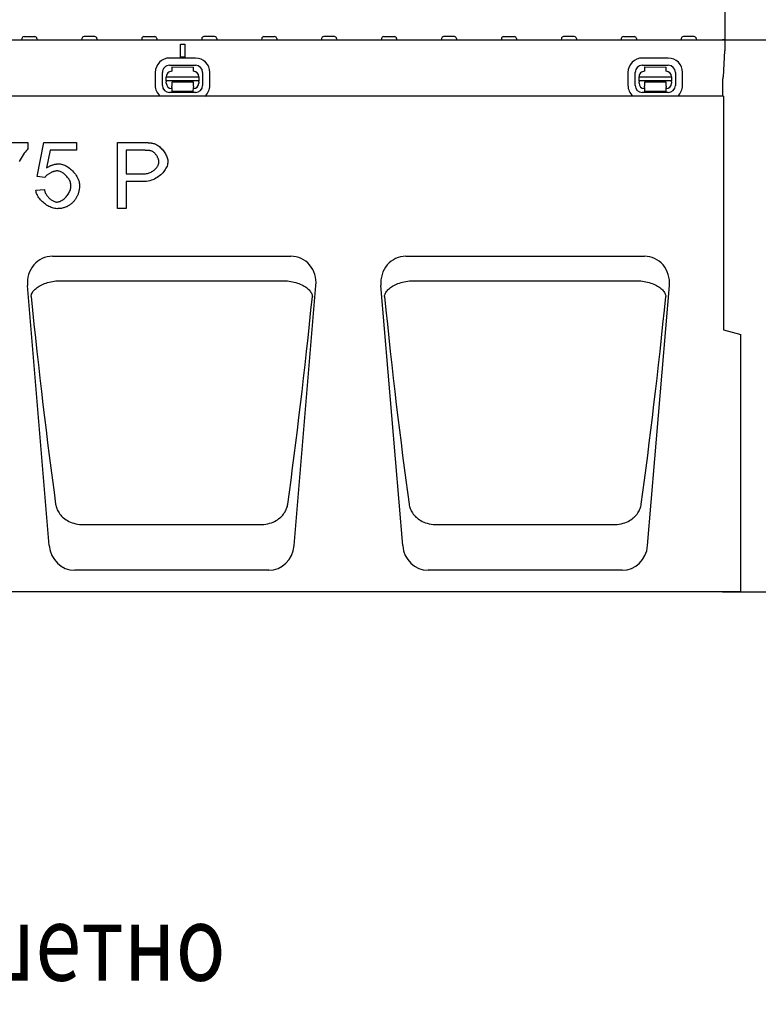
# Model space of a CAD drawing. Extents: x 98176 to 107550, y -1548 to 5135.
# Drawn here: x 101417 to 101758, y 4349 to 4804 of the extents above; entities that cross this region are included whole.
import ezdxf

# ---------------------------------------------------------------- set-up
doc = ezdxf.new("R2010")
doc.units = 0
doc.header["$LTSCALE"] = 2.5
doc.layers.get('DEFPOINTS').update_dxf_attribs({"color": 10, "linetype": 'CONTINUOUS'})
for name, color, linetype in [('BEMASS', 10, 'CONTINUOUS'), ('DEUTSCH', 10, 'CONTINUOUS'), ('DUENN-18', 10, 'CONTINUOUS'), ('SICHTBAR', 10, 'CONTINUOUS')]:
    doc.layers.add(name, color=color, linetype=linetype)
doc.styles.add('ACO', font='trebuc.ttf', dxfattribs={"width": 0.8})
doc.styles.add('BEMSTIL', font='isocp3.shx', dxfattribs={"width": 0.8})
doc.dimstyles.new('BEMASS', dxfattribs={"dimtxt": 3.5, "dimasz": 3.5, "dimexe": 2, "dimexo": 0, "dimgap": 1, "dimtad": 1, "dimdec": 0, "dimtxsty": 'BEMSTIL', "dimcen": 3, "dimclrd": 3, "dimclre": 3, "dimclrt": 4, "dimazin": 3, "dimtfac": 0.875, "dimtdec": 0, "dimtmove": 0, "dimatfit": 3, "dimtolj": 1})

# ---------------------------------------------------------------- blocks, each defined once
blk = doc.blocks.new('*D497')
at = {"layer": 'BEMASS', "color": 3}
for p, q in [((100742.56, 4794.92), (100742.56, 4922.29)), ((101742.81, 4794.92), (101742.81, 4922.29)), ((100777.56, 4902.29), (101707.81, 4902.29))]:
    blk.add_line(p, q, dxfattribs=at)
for points in [[(100777.56, 4908.12), (100777.56, 4896.46), (100742.56, 4902.29)], [(101707.81, 4908.12), (101707.81, 4896.46), (101742.81, 4902.29)]]:
    blk.add_solid(points, dxfattribs=at)
at = {"layer": 'DEFPOINTS', "color": 0}
for p in [(101742.81, 4902.29), (100742.56, 4794.92), (101742.81, 4794.92)]:
    blk.add_point(p, dxfattribs=at)
at = {"layer": 'BEMASS', "color": 4, "insert": (101242.68, 4929.79), "char_height": 35, "attachment_point": 5, "style": 'BEMSTIL'}
blk.add_mtext('\\A1;1000', dxfattribs=at)
blk = doc.blocks.new('*D498')
at = {"layer": 'BEMASS', "color": 3}
for p, q in [((101741.56, 4794.92), (101847.56, 4794.92)), ((101827.56, 4759.92), (101827.56, 4574.92)), ((101741.56, 4539.92), (101847.56, 4539.92))]:
    blk.add_line(p, q, dxfattribs=at)
for points in [[(101821.73, 4759.92), (101833.39, 4759.92), (101827.56, 4794.92)], [(101821.73, 4574.92), (101833.39, 4574.92), (101827.56, 4539.92)]]:
    blk.add_solid(points, dxfattribs=at)
at = {"layer": 'DEFPOINTS', "color": 0}
for p in [(101741.56, 4794.92), (101741.56, 4539.92), (101827.56, 4539.92)]:
    blk.add_point(p, dxfattribs=at)
at = {"layer": 'BEMASS', "color": 4, "insert": (101800.06, 4667.42), "char_height": 35, "attachment_point": 5, "rotation": 90, "style": 'BEMSTIL'}
blk.add_mtext('\\A1;255', dxfattribs=at)

msp = doc.modelspace()

# ---------------------------------------------------------------- linework, layer by layer
at = {"layer": 'DUENN-18', "color": 133}
for p, q in [((101417.84, 4795.47), (101417.81, 4794.92)), ((101418.83, 4796.42), (101423.78, 4796.42)), ((101424.78, 4795.47), (101424.81, 4794.92)), ((101445.54, 4795.47), (101445.51, 4794.92)), ((101451.48, 4796.42), (101446.53, 4796.42)), ((101452.48, 4795.47), (101452.51, 4794.92)), ((101473.24, 4795.47), (101473.21, 4794.92)), ((101474.23, 4796.42), (101479.18, 4796.42)), ((101480.18, 4795.47), (101480.21, 4794.92)), ((101500.94, 4795.47), (101500.91, 4794.92)), ((101506.88, 4796.42), (101501.93, 4796.42)), ((101507.88, 4795.47), (101507.91, 4794.92)), ((101528.64, 4795.47), (101528.61, 4794.92)), ((101529.63, 4796.42), (101534.58, 4796.42)), ((101535.58, 4795.47), (101535.61, 4794.92)), ((101556.34, 4795.47), (101556.31, 4794.92)), ((101562.28, 4796.42), (101557.33, 4796.42)), ((101563.28, 4795.47), (101563.31, 4794.92)), ((101584.04, 4795.47), (101584.01, 4794.92)), ((101585.03, 4796.42), (101589.98, 4796.42)), ((101590.98, 4795.47), (101591.01, 4794.92)), ((101611.74, 4795.47), (101611.71, 4794.92)), ((101617.68, 4796.42), (101612.73, 4796.42)), ((101618.68, 4795.47), (101618.71, 4794.92)), ((101639.44, 4795.47), (101639.41, 4794.92)), ((101640.43, 4796.42), (101645.38, 4796.42)), ((101646.38, 4795.47), (101646.41, 4794.92)), ((101667.14, 4795.47), (101667.11, 4794.92)), ((101673.08, 4796.42), (101668.13, 4796.42)), ((101674.08, 4795.47), (101674.11, 4794.92)), ((101694.84, 4795.47), (101694.81, 4794.92)), ((101695.83, 4796.42), (101700.78, 4796.42)), ((101701.78, 4795.47), (101701.81, 4794.92)), ((101722.54, 4795.47), (101722.51, 4794.92)), ((101728.48, 4796.42), (101723.53, 4796.42)), ((101729.48, 4795.47), (101729.51, 4794.92)), ((101491.06, 4786.92), (101491.06, 4792.92)), ((101491.06, 4792.92), (101493.06, 4792.92)), ((101491.06, 4792.92), (101493.06, 4792.92)), ((101491.06, 4792.92), (101493.06, 4792.92)), ((101493.06, 4792.92), (101493.06, 4786.92)), ((101498.08, 4786.49), (101486.08, 4786.52)), ((101493.06, 4786.92), (101491.06, 4786.92)), ((101716.55, 4786.49), (101704.55, 4786.52)), ((101486.07, 4783.18), (101498.07, 4783.16)), ((101487.07, 4782.4), (101487.06, 4780.4)), ((101487.07, 4782.4), (101497.07, 4782.38)), ((101497.06, 4780.38), (101497.07, 4782.38)), ((101704.54, 4783.18), (101716.54, 4783.16)), ((101705.54, 4782.4), (101705.53, 4780.4)), ((101705.54, 4782.4), (101715.54, 4782.38)), ((101715.53, 4780.38), (101715.54, 4782.38)), ((101479.45, 4779.92), (101479.44, 4773.92)), ((101482.77, 4773.91), (101482.78, 4779.91)), ((101484.55, 4776.04), (101484.56, 4777.9)), ((101484.55, 4776.04), (101484.55, 4775.58)), ((101499.55, 4776.01), (101484.55, 4776.04)), ((101484.56, 4777.9), (101499.56, 4777.87)), ((101499.56, 4777.87), (101499.55, 4776.01)), ((101499.55, 4775.55), (101499.55, 4776.01)), ((101501.34, 4779.87), (101501.33, 4773.87)), ((101504.66, 4773.87), (101504.67, 4779.87)), ((101697.92, 4779.92), (101697.91, 4773.92)), ((101701.24, 4773.91), (101701.25, 4779.91)), ((101703.02, 4776.04), (101703.03, 4777.9)), ((101703.02, 4776.04), (101703.02, 4775.58)), ((101718.02, 4776.01), (101703.02, 4776.04)), ((101703.03, 4777.9), (101718.03, 4777.87)), ((101718.03, 4777.87), (101718.02, 4776.01)), ((101718.02, 4775.55), (101718.02, 4776.01)), ((101719.81, 4779.87), (101719.8, 4773.87)), ((101723.13, 4773.87), (101723.14, 4779.87)), ((101484.55, 4774.9), (101484.55, 4775.58)), ((101487.05, 4772.91), (101487.04, 4771.1)), ((101497.05, 4775.38), (101487.05, 4775.4)), ((101487.05, 4775.4), (101487.05, 4774.9)), ((101487.05, 4774.9), (101487.05, 4773.6)), ((101487.05, 4772.91), (101487.05, 4773.6)), ((101497.04, 4771.08), (101497.05, 4772.89)), ((101497.05, 4774.88), (101497.05, 4775.38)), ((101497.05, 4773.58), (101497.05, 4774.88)), ((101497.05, 4773.58), (101497.05, 4772.89)), ((101499.55, 4775.55), (101499.55, 4774.87)), ((101703.02, 4774.9), (101703.02, 4775.58)), ((101705.52, 4772.91), (101705.51, 4771.1)), ((101715.52, 4775.38), (101705.52, 4775.4)), ((101705.52, 4775.4), (101705.52, 4774.9)), ((101705.52, 4774.9), (101705.52, 4773.6)), ((101705.52, 4772.91), (101705.52, 4773.6)), ((101715.51, 4771.08), (101715.52, 4772.89)), ((101715.52, 4774.88), (101715.52, 4775.38)), ((101715.52, 4773.58), (101715.52, 4774.88)), ((101715.52, 4773.58), (101715.52, 4772.89)), ((101718.02, 4775.55), (101718.02, 4774.87)), ((101498.04, 4770.6), (101486.04, 4770.62)), ((101497.04, 4771.08), (101487.04, 4771.1)), ((101716.51, 4770.6), (101704.51, 4770.62)), ((101715.51, 4771.08), (101705.51, 4771.1)), ((101400.9, 4747.49), (101420.59, 4747.49)), ((101420.59, 4747.49), (101420.59, 4744.59)), ((101424.95, 4731.85), (101427.9, 4747.49)), ((101427.9, 4747.49), (101443.03, 4747.49)), ((101443.03, 4747.49), (101443.03, 4743.92)), ((101462.03, 4717.05), (101462.03, 4747.49)), ((101462.03, 4747.49), (101473.51, 4747.49)), ((101430.89, 4743.92), (101429.25, 4735.75)), ((101443.03, 4743.92), (101430.89, 4743.92)), ((101473.86, 4743.89), (101466.06, 4743.89)), ((101466.06, 4743.89), (101466.06, 4733.01)), ((101428.46, 4731.39), (101424.95, 4731.85)), ((101466.06, 4733.01), (101473.93, 4733.01)), ((101473.88, 4729.42), (101466.06, 4729.42)), ((101466.06, 4729.42), (101466.06, 4717.05)), ((101424.28, 4725.43), (101428.2, 4725.75)), ((101466.06, 4717.05), (101462.03, 4717.05)), ((101434.41, 4683.65), (101539.7, 4683.65)), ((101597.75, 4683.65), (101703.03, 4683.65)), ((101445.64, 4571.07), (101528.47, 4571.07)), ((101608.97, 4571.07), (101691.81, 4571.07))]:
    msp.add_line(p, q, dxfattribs=at)
at = {"layer": 'DUENN-18', "color": 133, "flags": 128}
for points in [[(101420.59, 4744.59), (101420.22, 4744.17), (101419.81, 4743.67), (101419.39, 4743.11), (101418.94, 4742.5), (101418.48, 4741.83), (101418, 4741.11), (101417.51, 4740.34), (101417.01, 4739.54), (101416.51, 4738.71)], [(101473.51, 4747.49), (101473.76, 4747.49), (101474.01, 4747.49), (101474.25, 4747.49), (101474.48, 4747.48), (101474.71, 4747.48), (101474.94, 4747.47), (101475.16, 4747.46), (101475.38, 4747.46), (101475.59, 4747.45), (101475.79, 4747.44), (101475.99, 4747.43), (101476.19, 4747.42), (101476.38, 4747.4), (101476.57, 4747.39), (101476.75, 4747.37), (101476.92, 4747.36), (101477.09, 4747.34), (101477.26, 4747.32), (101477.42, 4747.3), (101477.58, 4747.28), (101477.73, 4747.26), (101477.87, 4747.24), (101478.02, 4747.21), (101478.15, 4747.19)], [(101478.15, 4747.19), (101478.53, 4747.11), (101478.93, 4746.99), (101479.33, 4746.84), (101479.74, 4746.66), (101480.16, 4746.44), (101480.57, 4746.19), (101480.99, 4745.9), (101481.39, 4745.59), (101481.79, 4745.25), (101482.18, 4744.88), (101482.55, 4744.49), (101482.91, 4744.08), (101483.26, 4743.65), (101483.58, 4743.2), (101483.88, 4742.74), (101484.15, 4742.28), (101484.4, 4741.8), (101484.63, 4741.33), (101484.82, 4740.85), (101484.98, 4740.38), (101485.11, 4739.93), (101485.2, 4739.49), (101485.25, 4739.07), (101485.27, 4738.67)], [(101477.62, 4743.62), (101477.53, 4743.64), (101477.44, 4743.66), (101477.34, 4743.68), (101477.23, 4743.7), (101477.12, 4743.72), (101477, 4743.74), (101476.88, 4743.75), (101476.75, 4743.77), (101476.61, 4743.79), (101476.47, 4743.8), (101476.32, 4743.81), (101476.17, 4743.82), (101476.01, 4743.84), (101475.84, 4743.85), (101475.67, 4743.86), (101475.49, 4743.86), (101475.31, 4743.87), (101475.12, 4743.88), (101474.93, 4743.88), (101474.72, 4743.89), (101474.52, 4743.89), (101474.3, 4743.89), (101474.08, 4743.89), (101473.86, 4743.89)], [(101481.12, 4738.56), (101481.11, 4738.8), (101481.08, 4739.05), (101481.03, 4739.3), (101480.97, 4739.56), (101480.89, 4739.83), (101480.8, 4740.09), (101480.69, 4740.36), (101480.56, 4740.62), (101480.43, 4740.88), (101480.28, 4741.14), (101480.13, 4741.4), (101479.96, 4741.64), (101479.79, 4741.88), (101479.61, 4742.11), (101479.42, 4742.33), (101479.23, 4742.54), (101479.03, 4742.74), (101478.83, 4742.92), (101478.63, 4743.08), (101478.42, 4743.23), (101478.22, 4743.36), (101478.02, 4743.47), (101477.82, 4743.55), (101477.62, 4743.62)], [(101429.25, 4735.75), (101429.48, 4735.91), (101429.71, 4736.05), (101429.94, 4736.2), (101430.17, 4736.33), (101430.4, 4736.46), (101430.63, 4736.58), (101430.87, 4736.7), (101431.1, 4736.81), (101431.34, 4736.91), (101431.58, 4737.01), (101431.82, 4737.1), (101432.05, 4737.18), (101432.29, 4737.25), (101432.54, 4737.32), (101432.78, 4737.39), (101433.02, 4737.44), (101433.27, 4737.49), (101433.51, 4737.53), (101433.76, 4737.57), (101434, 4737.6), (101434.25, 4737.62), (101434.5, 4737.64), (101434.75, 4737.65), (101435, 4737.65)], [(101435, 4737.65), (101435.51, 4737.63), (101436.03, 4737.54), (101436.55, 4737.41), (101437.09, 4737.22), (101437.63, 4736.99), (101438.16, 4736.72), (101438.7, 4736.41), (101439.23, 4736.06), (101439.75, 4735.68), (101440.26, 4735.26), (101440.75, 4734.82), (101441.23, 4734.35), (101441.69, 4733.86), (101442.12, 4733.35), (101442.52, 4732.82), (101442.9, 4732.28), (101443.24, 4731.72), (101443.55, 4731.16), (101443.82, 4730.6), (101444.04, 4730.03), (101444.22, 4729.46), (101444.36, 4728.9), (101444.44, 4728.34), (101444.47, 4727.79)], [(101485.27, 4738.67), (101485.25, 4738.18), (101485.17, 4737.68), (101485.05, 4737.16), (101484.88, 4736.64), (101484.66, 4736.12), (101484.4, 4735.59), (101484.1, 4735.07), (101483.75, 4734.55), (101483.37, 4734.04), (101482.95, 4733.54), (101482.49, 4733.06), (101482, 4732.59), (101481.47, 4732.15), (101480.91, 4731.72), (101480.32, 4731.32), (101479.7, 4730.96), (101479.06, 4730.62), (101478.38, 4730.32), (101477.69, 4730.06), (101476.97, 4729.83), (101476.22, 4729.66), (101475.46, 4729.53), (101474.68, 4729.44), (101473.88, 4729.42)], [(101473.93, 4733.01), (101474.41, 4733.03), (101474.89, 4733.07), (101475.36, 4733.14), (101475.82, 4733.24), (101476.27, 4733.36), (101476.71, 4733.51), (101477.13, 4733.67), (101477.54, 4733.86), (101477.93, 4734.07), (101478.3, 4734.3), (101478.66, 4734.54), (101478.99, 4734.79), (101479.31, 4735.06), (101479.61, 4735.35), (101479.88, 4735.64), (101480.13, 4735.95), (101480.35, 4736.26), (101480.55, 4736.58), (101480.72, 4736.9), (101480.86, 4737.23), (101480.97, 4737.56), (101481.05, 4737.89), (101481.1, 4738.23), (101481.12, 4738.56)], [(101434, 4734.36), (101433.77, 4734.35), (101433.53, 4734.33), (101433.28, 4734.29), (101433.02, 4734.23), (101432.76, 4734.16), (101432.49, 4734.08), (101432.22, 4733.99), (101431.95, 4733.88), (101431.67, 4733.77), (101431.4, 4733.64), (101431.13, 4733.51), (101430.87, 4733.37), (101430.6, 4733.22), (101430.35, 4733.07), (101430.1, 4732.91), (101429.86, 4732.75), (101429.64, 4732.58), (101429.42, 4732.41), (101429.22, 4732.24), (101429.03, 4732.07), (101428.86, 4731.9), (101428.71, 4731.73), (101428.57, 4731.56), (101428.46, 4731.39)], [(101440.5, 4727.44), (101440.48, 4727.85), (101440.43, 4728.25), (101440.34, 4728.66), (101440.22, 4729.07), (101440.07, 4729.47), (101439.9, 4729.88), (101439.69, 4730.27), (101439.47, 4730.66), (101439.22, 4731.04), (101438.94, 4731.41), (101438.65, 4731.76), (101438.35, 4732.1), (101438.03, 4732.43), (101437.69, 4732.73), (101437.34, 4733.02), (101436.99, 4733.28), (101436.62, 4733.52), (101436.25, 4733.73), (101435.88, 4733.91), (101435.5, 4734.07), (101435.12, 4734.19), (101434.75, 4734.28), (101434.37, 4734.34), (101434, 4734.36)], [(101434.05, 4720), (101434.4, 4720.02), (101434.75, 4720.08), (101435.11, 4720.18), (101435.48, 4720.32), (101435.85, 4720.49), (101436.21, 4720.69), (101436.58, 4720.92), (101436.94, 4721.18), (101437.29, 4721.47), (101437.64, 4721.78), (101437.98, 4722.11), (101438.3, 4722.46), (101438.61, 4722.83), (101438.91, 4723.21), (101439.18, 4723.61), (101439.44, 4724.02), (101439.67, 4724.44), (101439.88, 4724.86), (101440.06, 4725.29), (101440.21, 4725.72), (101440.33, 4726.16), (101440.43, 4726.59), (101440.48, 4727.02), (101440.5, 4727.44)], [(101444.47, 4727.79), (101444.46, 4727.45), (101444.45, 4727.11), (101444.43, 4726.77), (101444.4, 4726.44), (101444.36, 4726.11), (101444.32, 4725.79), (101444.26, 4725.47), (101444.2, 4725.15), (101444.13, 4724.84), (101444.05, 4724.53), (101443.96, 4724.22), (101443.86, 4723.92), (101443.76, 4723.63), (101443.65, 4723.33), (101443.52, 4723.05), (101443.39, 4722.76), (101443.26, 4722.48), (101443.11, 4722.2), (101442.95, 4721.93), (101442.79, 4721.66), (101442.62, 4721.4), (101442.44, 4721.13), (101442.25, 4720.88), (101442.05, 4720.62)], [(101434.07, 4716.93), (101433.55, 4716.96), (101433.02, 4717.03), (101432.48, 4717.14), (101431.93, 4717.3), (101431.39, 4717.49), (101430.84, 4717.72), (101430.3, 4717.98), (101429.77, 4718.28), (101429.25, 4718.61), (101428.74, 4718.96), (101428.24, 4719.34), (101427.76, 4719.74), (101427.3, 4720.16), (101426.86, 4720.59), (101426.45, 4721.05), (101426.06, 4721.51), (101425.71, 4721.99), (101425.38, 4722.47), (101425.1, 4722.97), (101424.85, 4723.46), (101424.64, 4723.96), (101424.47, 4724.45), (101424.35, 4724.94), (101424.28, 4725.43)], [(101428.2, 4725.75), (101428.27, 4725.39), (101428.37, 4725.03), (101428.49, 4724.68), (101428.63, 4724.33), (101428.8, 4723.98), (101428.99, 4723.64), (101429.19, 4723.31), (101429.41, 4722.98), (101429.65, 4722.67), (101429.91, 4722.36), (101430.17, 4722.07), (101430.45, 4721.8), (101430.73, 4721.53), (101431.03, 4721.29), (101431.33, 4721.06), (101431.63, 4720.85), (101431.94, 4720.66), (101432.25, 4720.49), (101432.56, 4720.35), (101432.87, 4720.22), (101433.17, 4720.13), (101433.47, 4720.06), (101433.76, 4720.01), (101434.05, 4720)], [(101442.05, 4720.62), (101441.81, 4720.32), (101441.55, 4720.03), (101441.29, 4719.76), (101441.02, 4719.5), (101440.74, 4719.25), (101440.46, 4719.01), (101440.17, 4718.79), (101439.87, 4718.57), (101439.56, 4718.38), (101439.25, 4718.19), (101438.93, 4718.02), (101438.6, 4717.86), (101438.26, 4717.71), (101437.92, 4717.58), (101437.57, 4717.45), (101437.21, 4717.34), (101436.84, 4717.25), (101436.47, 4717.17), (101436.09, 4717.09), (101435.7, 4717.04), (101435.3, 4716.99), (101434.9, 4716.96), (101434.49, 4716.94), (101434.07, 4716.93)], [(101422.07, 4676.38), (101422.11, 4676.76), (101422.2, 4677.14), (101422.32, 4677.51), (101422.49, 4677.89), (101422.7, 4678.27), (101422.95, 4678.65), (101423.24, 4679.02), (101423.58, 4679.38), (101423.95, 4679.75), (101424.36, 4680.1), (101424.81, 4680.45), (101425.3, 4680.79), (101425.82, 4681.12), (101426.39, 4681.43), (101426.99, 4681.74), (101427.62, 4682.02), (101428.29, 4682.29), (101428.98, 4682.55), (101429.71, 4682.78), (101430.45, 4682.99), (101431.21, 4683.18), (101431.99, 4683.34), (101432.78, 4683.48), (101433.57, 4683.59)], [(101433.57, 4683.59), (101433.61, 4683.6), (101433.64, 4683.6), (101433.68, 4683.61), (101433.71, 4683.61), (101433.75, 4683.62), (101433.78, 4683.62), (101433.82, 4683.62), (101433.85, 4683.63), (101433.89, 4683.63), (101433.92, 4683.63), (101433.96, 4683.63), (101433.99, 4683.64), (101434.03, 4683.64), (101434.06, 4683.64), (101434.1, 4683.64), (101434.13, 4683.64), (101434.17, 4683.65), (101434.2, 4683.65), (101434.24, 4683.65), (101434.27, 4683.65), (101434.31, 4683.65), (101434.34, 4683.65), (101434.38, 4683.65), (101434.41, 4683.65)], [(101539.7, 4683.65), (101539.73, 4683.65), (101539.77, 4683.65), (101539.8, 4683.65), (101539.84, 4683.65), (101539.87, 4683.65), (101539.91, 4683.65), (101539.94, 4683.65), (101539.98, 4683.64), (101540.01, 4683.64), (101540.05, 4683.64), (101540.08, 4683.64), (101540.12, 4683.64), (101540.15, 4683.63), (101540.19, 4683.63), (101540.22, 4683.63), (101540.26, 4683.63), (101540.29, 4683.62), (101540.33, 4683.62), (101540.36, 4683.62), (101540.4, 4683.61), (101540.43, 4683.61), (101540.47, 4683.6), (101540.5, 4683.6), (101540.54, 4683.59)], [(101540.54, 4683.59), (101541.33, 4683.48), (101542.12, 4683.34), (101542.9, 4683.18), (101543.66, 4682.99), (101544.41, 4682.78), (101545.13, 4682.55), (101545.83, 4682.29), (101546.49, 4682.02), (101547.13, 4681.74), (101547.73, 4681.43), (101548.29, 4681.12), (101548.81, 4680.79), (101549.3, 4680.45), (101549.75, 4680.1), (101550.17, 4679.75), (101550.54, 4679.38), (101550.87, 4679.02), (101551.16, 4678.65), (101551.41, 4678.27), (101551.62, 4677.89), (101551.79, 4677.51), (101551.92, 4677.14), (101552, 4676.76), (101552.05, 4676.38)], [(101585.4, 4676.38), (101585.45, 4676.76), (101585.53, 4677.14), (101585.66, 4677.51), (101585.83, 4677.89), (101586.04, 4678.27), (101586.29, 4678.65), (101586.58, 4679.02), (101586.91, 4679.38), (101587.28, 4679.75), (101587.69, 4680.1), (101588.14, 4680.45), (101588.63, 4680.79), (101589.16, 4681.12), (101589.72, 4681.43), (101590.32, 4681.74), (101590.95, 4682.02), (101591.62, 4682.29), (101592.32, 4682.55), (101593.04, 4682.78), (101593.78, 4682.99), (101594.55, 4683.18), (101595.32, 4683.34), (101596.11, 4683.48), (101596.91, 4683.59)], [(101596.91, 4683.59), (101596.94, 4683.6), (101596.98, 4683.6), (101597.01, 4683.61), (101597.05, 4683.61), (101597.08, 4683.62), (101597.12, 4683.62), (101597.15, 4683.62), (101597.19, 4683.63), (101597.22, 4683.63), (101597.26, 4683.63), (101597.29, 4683.63), (101597.33, 4683.64), (101597.36, 4683.64), (101597.4, 4683.64), (101597.43, 4683.64), (101597.47, 4683.64), (101597.5, 4683.65), (101597.54, 4683.65), (101597.57, 4683.65), (101597.61, 4683.65), (101597.64, 4683.65), (101597.68, 4683.65), (101597.71, 4683.65), (101597.75, 4683.65)], [(101703.03, 4683.65), (101703.07, 4683.65), (101703.1, 4683.65), (101703.14, 4683.65), (101703.17, 4683.65), (101703.21, 4683.65), (101703.24, 4683.65), (101703.28, 4683.65), (101703.31, 4683.64), (101703.35, 4683.64), (101703.38, 4683.64), (101703.42, 4683.64), (101703.45, 4683.64), (101703.49, 4683.63), (101703.52, 4683.63), (101703.56, 4683.63), (101703.59, 4683.63), (101703.63, 4683.62), (101703.66, 4683.62), (101703.7, 4683.62), (101703.73, 4683.61), (101703.77, 4683.61), (101703.8, 4683.6), (101703.84, 4683.6), (101703.87, 4683.59)], [(101703.87, 4683.59), (101704.67, 4683.48), (101705.46, 4683.34), (101706.23, 4683.18), (101707, 4682.99), (101707.74, 4682.78), (101708.46, 4682.55), (101709.16, 4682.29), (101709.83, 4682.02), (101710.46, 4681.74), (101711.06, 4681.43), (101711.62, 4681.12), (101712.15, 4680.79), (101712.64, 4680.45), (101713.09, 4680.1), (101713.5, 4679.75), (101713.87, 4679.38), (101714.2, 4679.02), (101714.49, 4678.65), (101714.74, 4678.27), (101714.95, 4677.89), (101715.12, 4677.51), (101715.25, 4677.14), (101715.33, 4676.76), (101715.38, 4676.38)], [(101433.42, 4580.43), (101433.51, 4579.9), (101433.63, 4579.38), (101433.78, 4578.86), (101433.96, 4578.35), (101434.18, 4577.84), (101434.42, 4577.34), (101434.7, 4576.84), (101435.01, 4576.35), (101435.36, 4575.87), (101435.74, 4575.4), (101436.15, 4574.94), (101436.61, 4574.49), (101437.1, 4574.05), (101437.63, 4573.64), (101438.21, 4573.23), (101438.83, 4572.85), (101439.5, 4572.49), (101440.22, 4572.16), (101441, 4571.86), (101441.81, 4571.6), (101442.67, 4571.38), (101443.57, 4571.22), (101444.5, 4571.11), (101445.46, 4571.07)], [(101528.65, 4571.07), (101529.61, 4571.11), (101530.55, 4571.22), (101531.44, 4571.38), (101532.3, 4571.6), (101533.12, 4571.86), (101533.89, 4572.16), (101534.61, 4572.49), (101535.29, 4572.85), (101535.91, 4573.23), (101536.48, 4573.64), (101537.01, 4574.05), (101537.51, 4574.49), (101537.96, 4574.94), (101538.37, 4575.4), (101538.75, 4575.87), (101539.1, 4576.35), (101539.41, 4576.84), (101539.69, 4577.34), (101539.94, 4577.84), (101540.15, 4578.35), (101540.33, 4578.86), (101540.49, 4579.38), (101540.61, 4579.9), (101540.7, 4580.43)], [(101596.75, 4580.43), (101596.84, 4579.9), (101596.96, 4579.38), (101597.11, 4578.86), (101597.3, 4578.35), (101597.51, 4577.84), (101597.76, 4577.34), (101598.04, 4576.84), (101598.35, 4576.35), (101598.69, 4575.87), (101599.07, 4575.4), (101599.49, 4574.94), (101599.94, 4574.49), (101600.43, 4574.05), (101600.97, 4573.64), (101601.54, 4573.23), (101602.16, 4572.85), (101602.83, 4572.49), (101603.56, 4572.16), (101604.33, 4571.86), (101605.15, 4571.6), (101606.01, 4571.38), (101606.9, 4571.22), (101607.83, 4571.11), (101608.79, 4571.07)], [(101691.99, 4571.07), (101692.95, 4571.11), (101693.88, 4571.22), (101694.77, 4571.38), (101695.63, 4571.6), (101696.45, 4571.86), (101697.22, 4572.16), (101697.95, 4572.49), (101698.62, 4572.85), (101699.24, 4573.23), (101699.81, 4573.64), (101700.35, 4574.05), (101700.84, 4574.49), (101701.29, 4574.94), (101701.71, 4575.4), (101702.09, 4575.87), (101702.43, 4576.35), (101702.74, 4576.84), (101703.02, 4577.34), (101703.27, 4577.84), (101703.48, 4578.35), (101703.67, 4578.86), (101703.82, 4579.38), (101703.94, 4579.9), (101704.03, 4580.43)], [(101445.46, 4571.07), (101445.47, 4571.07), (101445.48, 4571.07), (101445.48, 4571.07), (101445.49, 4571.07), (101445.5, 4571.07), (101445.51, 4571.07), (101445.51, 4571.07), (101445.52, 4571.07), (101445.53, 4571.07), (101445.54, 4571.07), (101445.54, 4571.07), (101445.55, 4571.07), (101445.56, 4571.07), (101445.56, 4571.07), (101445.57, 4571.07), (101445.58, 4571.07), (101445.59, 4571.07), (101445.59, 4571.07), (101445.6, 4571.07), (101445.61, 4571.07), (101445.62, 4571.07), (101445.62, 4571.07), (101445.63, 4571.07), (101445.64, 4571.07)], [(101608.79, 4571.07), (101608.8, 4571.07), (101608.81, 4571.07), (101608.82, 4571.07), (101608.82, 4571.07), (101608.83, 4571.07), (101608.84, 4571.07), (101608.85, 4571.07), (101608.85, 4571.07), (101608.86, 4571.07), (101608.87, 4571.07), (101608.88, 4571.07), (101608.88, 4571.07), (101608.89, 4571.07), (101608.9, 4571.07), (101608.91, 4571.07), (101608.91, 4571.07), (101608.92, 4571.07), (101608.93, 4571.07), (101608.94, 4571.07), (101608.94, 4571.07), (101608.95, 4571.07), (101608.96, 4571.07), (101608.97, 4571.07), (101608.97, 4571.07)]]:
    msp.add_lwpolyline(points, dxfattribs=at)
at = {"layer": 'DUENN-18', "color": 133}
for centre, radius, start, end in [((101418.83, 4795.42), 1, 90, 177), ((101423.78, 4795.42), 1, 3, 90), ((101446.53, 4795.42), 1, 90, 177), ((101451.48, 4795.42), 1, 3, 90), ((101474.23, 4795.42), 1, 90, 177), ((101479.18, 4795.42), 1, 3, 90), ((101501.93, 4795.42), 1, 90, 177), ((101506.88, 4795.42), 1, 3, 90), ((101529.63, 4795.42), 1, 90, 177), ((101534.58, 4795.42), 1, 3, 90), ((101557.33, 4795.42), 1, 90, 177), ((101562.28, 4795.42), 1, 3, 90), ((101585.03, 4795.42), 1, 90, 177), ((101589.98, 4795.42), 1, 3, 90), ((101612.73, 4795.42), 1, 90, 177), ((101617.68, 4795.42), 1, 3, 90), ((101640.43, 4795.42), 1, 90, 177), ((101645.38, 4795.42), 1, 3, 90), ((101668.13, 4795.42), 1, 90, 177), ((101673.08, 4795.42), 1, 3, 90), ((101695.83, 4795.42), 1, 90, 177), ((101700.78, 4795.42), 1, 3, 90), ((101723.53, 4795.42), 1, 90, 177), ((101728.48, 4795.42), 1, 3, 90), ((101486.06, 4779.9), 6.61, 89.8852, 179.8852), ((101498.06, 4779.88), 6.61, 359.8852, 89.8852), ((101704.53, 4779.9), 6.61, 89.8852, 179.8852), ((101716.53, 4779.88), 6.61, 359.8852, 89.8852), ((101486.06, 4779.9), 3.28, 89.8852, 179.8852), ((101498.06, 4779.88), 3.28, 359.8852, 89.8852), ((101704.53, 4779.9), 3.28, 89.8852, 179.8852), ((101716.53, 4779.88), 3.28, 359.8852, 89.8852), ((101487.06, 4777.9), 2.5, 89.8852, 179.8852), ((101497.06, 4777.88), 2.5, 359.8852, 89.8852), ((101705.53, 4777.9), 2.5, 89.8852, 179.8852), ((101715.53, 4777.88), 2.5, 359.8852, 89.8852), ((101486.05, 4773.9), 6.61, 179.8852, 228.9665), ((101486.05, 4773.9), 3.28, 179.8852, 269.8852), ((101487.05, 4774.9), 2.5, 179.8852, 269.8852), ((101497.05, 4774.88), 2.5, 269.8852, 359.8852), ((101498.05, 4773.88), 3.28, 269.8852, 359.8852), ((101498.05, 4773.88), 6.61, 311.3499, 359.8852), ((101704.52, 4773.9), 6.61, 179.8852, 228.9665), ((101704.52, 4773.9), 3.28, 179.8852, 269.8852), ((101705.52, 4774.9), 2.5, 179.8852, 269.8852), ((101715.52, 4774.88), 2.5, 269.8852, 359.8852), ((101716.52, 4773.88), 3.28, 269.8852, 359.8852), ((101716.52, 4773.88), 6.61, 311.3499, 359.8852)]:
    msp.add_arc(centre, radius, start, end, dxfattribs=at)
for centre, major_axis, start_param, end_param in [((101439.81, 4734.6), (-23.19, 277.33), 1.77538, 2.153355), ((101534.3, 4734.6), (23.19, 277.33), 4.129831, 4.507805), ((101603.14, 4734.6), (-23.19, 277.33), 1.77538, 2.153355), ((101697.64, 4734.6), (23.19, 277.33), 4.129831, 4.507805)]:
    msp.add_ellipse(centre, major_axis=major_axis, ratio=0.082685, start_param=start_param, end_param=end_param, dxfattribs=at)
at = {"layer": 'SICHTBAR', "color": 133}
for p, q in [((101242.56, 4794.92), (101741.56, 4794.92)), ((101742.81, 4794.92), (101741.56, 4794.92)), ((101742.81, 4789.92), (101742.81, 4794.92)), ((101742.56, 4789.92), (101741.92, 4777.81)), ((101742.81, 4789.92), (101742.56, 4789.92)), ((101741.56, 4776.92), (101741.88, 4776.92)), ((101741.56, 4776.92), (101741.56, 4768.92)), ((101741.88, 4776.92), (101741.92, 4777.81)), ((101742.06, 4768.92), (100742.06, 4768.92)), ((101742.06, 4768.92), (101742.06, 4660.92)), ((101431.93, 4694.92), (101542.18, 4694.92)), ((101595.27, 4694.92), (101705.51, 4694.92)), ((101430.47, 4561.27), (101420.39, 4681.49)), ((101543.64, 4561.27), (101553.72, 4681.49)), ((101593.8, 4561.27), (101583.72, 4681.49)), ((101706.98, 4561.27), (101717.06, 4681.49)), ((101742.06, 4660.92), (101750.06, 4658.77)), ((101750.06, 4539.92), (101750.06, 4658.77)), ((101531.9, 4549.92), (101442.21, 4549.92)), ((101695.24, 4549.92), (101605.54, 4549.92)), ((101750.06, 4539.92), (100752.06, 4539.92))]:
    msp.add_line(p, q, dxfattribs=at)
at = {"layer": 'SICHTBAR', "color": 133, "flags": 128}
for points in [[(101528.47, 4571.07), (101528.48, 4571.07), (101528.49, 4571.07), (101528.5, 4571.07), (101528.5, 4571.07), (101528.51, 4571.07), (101528.52, 4571.07), (101528.53, 4571.07), (101528.53, 4571.07), (101528.54, 4571.07), (101528.55, 4571.07), (101528.56, 4571.07), (101528.56, 4571.07), (101528.57, 4571.07), (101528.58, 4571.07), (101528.59, 4571.07), (101528.59, 4571.07), (101528.6, 4571.07), (101528.61, 4571.07), (101528.61, 4571.07), (101528.62, 4571.07), (101528.63, 4571.07), (101528.64, 4571.07), (101528.64, 4571.07), (101528.65, 4571.07)], [(101691.81, 4571.07), (101691.81, 4571.07), (101691.82, 4571.07), (101691.83, 4571.07), (101691.84, 4571.07), (101691.84, 4571.07), (101691.85, 4571.07), (101691.86, 4571.07), (101691.87, 4571.07), (101691.87, 4571.07), (101691.88, 4571.07), (101691.89, 4571.07), (101691.9, 4571.07), (101691.9, 4571.07), (101691.91, 4571.07), (101691.92, 4571.07), (101691.93, 4571.07), (101691.93, 4571.07), (101691.94, 4571.07), (101691.95, 4571.07), (101691.96, 4571.07), (101691.96, 4571.07), (101691.97, 4571.07), (101691.98, 4571.07), (101691.99, 4571.07)]]:
    msp.add_lwpolyline(points, dxfattribs=at)
at = {"layer": 'SICHTBAR', "color": 133}
for centre, major_axis, ratio, start_param, end_param in [((101432.42, 4682.15), (-4.01, 12.21), 0.933807, 5.985303, 7.607902), ((101541.69, 4682.15), (4.01, 12.21), 0.933807, 4.958469, 6.581067), ((101595.76, 4682.15), (-4.01, 12.21), 0.933807, 5.985303, 7.607902), ((101705.02, 4682.15), (4.01, 12.21), 0.933807, 4.958469, 6.581067), ((101442.44, 4562.69), (1.94, 12.64), 0.938395, 1.825763, 3.284931), ((101531.68, 4562.69), (-1.94, 12.64), 0.938395, 2.998255, 4.457422), ((101605.77, 4562.69), (1.94, 12.64), 0.938395, 1.825763, 3.284931), ((101695.01, 4562.69), (-1.94, 12.64), 0.938395, 2.998255, 4.457422)]:
    msp.add_ellipse(centre, major_axis=major_axis, ratio=ratio, start_param=start_param, end_param=end_param, dxfattribs=at)

# ---------------------------------------------------------------- texts
at = {"layer": 'DEUTSCH', "color": 133, "style": 'ACO', "width": 0.8}
msp.add_text('интегрирано маншетно', height=35, dxfattribs=at).set_placement((101064.36, 4360.32))

# ---------------------------------------------------------------- dimensions: what is measured, and where the dimension line sits
at = {"layer": 'BEMASS'}
dim = msp.add_linear_dim(base=(101742.81, 4902.29), p1=(100742.56, 4794.92), p2=(101742.81, 4794.92), dimstyle='BEMASS', override={"dimscale": 10, "dimexe": 2, "dimgap": 1, "dimdec": 0, "dimclrt": 4, "dimtdec": 0, "dimtmove": 0, "dimatfit": 0}, dxfattribs=at)
dim.commit()
dim.dimension.update_dxf_attribs({"geometry": '*D497', "text_midpoint": (101242.68, 4929.79)})
dim = msp.add_aligned_dim(p1=(101741.56, 4794.92), p2=(101741.56, 4539.92), distance=86, dimstyle='BEMASS', override={"dimscale": 10}, dxfattribs=at)
dim.commit()
dim.dimension.update_dxf_attribs({"geometry": '*D498', "text_midpoint": (101800.06, 4667.42)})

doc.saveas('drawing.dxf')
